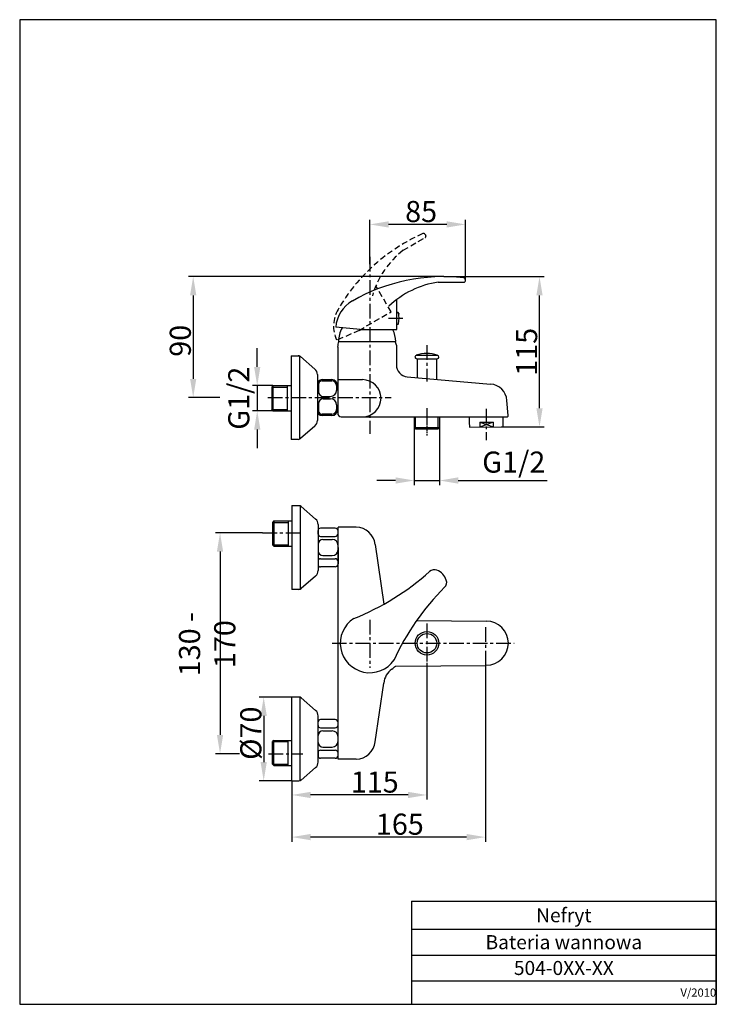
# Model space of a CAD drawing. Extents: x -1991 to -1694, y 314 to 734.
import ezdxf

# ---------------------------------------------------------------- set-up
doc = ezdxf.new("R2010")
doc.units = 0
doc.header["$LTSCALE"] = 5
doc.header["$MEASUREMENT"] = 0
doc.linetypes.add('CENTER', pattern=[2, 1.25, -0.25, 0.25, -0.25])
doc.linetypes.add('DASHED', pattern=[0.75, 0.5, -0.25])
doc.layers.get('0').update_dxf_attribs({"linetype": 'CONTINUOUS'})
doc.layers.get('DEFPOINTS').update_dxf_attribs({"linetype": 'CONTINUOUS'})
for name, color, linetype in [('CIENKA', 7, 'CONTINUOUS'), ('GRUBA', 3, 'CONTINUOUS'), ('OSIE', 7, 'CENTER'), ('P25', 7, 'CONTINUOUS'), ('P50', 3, 'CONTINUOUS'), ('WYMIAROWANIE', 7, 'CONTINUOUS')]:
    doc.layers.add(name, color=color, linetype=linetype)
doc.styles.add('ROMANS', font='romans.shx', dxfattribs={"width": 0.8, "height": 9})
doc.styles.add('STPS', font='romans.shx', dxfattribs={"width": 0.8})
doc.dimstyles.new('STWYM', dxfattribs={"dimtxt": 3.5, "dimasz": 4.5, "dimexe": 2, "dimexo": 0, "dimgap": 1, "dimtad": 1, "dimdsep": 46, "dimtxsty": 'STPS', "dimcen": 0, "dimaunit": 1, "dimadec": 0, "dimazin": 0, "dimtfac": 1, "dimtmove": 0, "dimatfit": 3, "dimfxl": 1, "dimtolj": 1, "dimarcsym": 0})

# ---------------------------------------------------------------- blocks, each defined once
blk = doc.blocks.new('*D0')
at = {"layer": 'DEFPOINTS', "color": 0, "ltscale": 0.6}
for p in [(-1810.6, 624.52), (-1917.43, 572.93), (-1906.02, 572.93)]:
    blk.add_point(p, dxfattribs=at)
at = {"layer": 'WYMIAROWANIE', "color": 0, "lineweight": -2, "ltscale": 0.6}
for p, q in [((-1810.6, 624.52), (-1919.43, 624.52)), ((-1917.43, 616.52), (-1917.43, 580.93)), ((-1906.02, 572.93), (-1919.43, 572.93))]:
    blk.add_line(p, q, dxfattribs=at)
at = {"layer": 'WYMIAROWANIE', "color": 0, "ltscale": 0.6}
for points in [[(-1918.77, 616.52), (-1916.1, 616.52), (-1917.43, 624.52)], [(-1918.77, 580.93), (-1916.1, 580.93), (-1917.43, 572.93)]]:
    blk.add_solid(points, dxfattribs=at)
at = {"layer": 'WYMIAROWANIE', "color": 3, "ltscale": 0.6, "insert": (-1922.93, 597.16), "char_height": 9, "attachment_point": 5, "rotation": 90, "style": 'ROMANS'}
blk.add_mtext('\\A1;90', dxfattribs=at)
blk = doc.blocks.new('*D1')
at = {"layer": 'DEFPOINTS', "color": 0, "ltscale": 0.6}
for p in [(-1842.15, 646.8), (-1842.15, 629.87), (-1801.33, 622.88)]:
    blk.add_point(p, dxfattribs=at)
at = {"layer": 'WYMIAROWANIE', "color": 0, "lineweight": -2, "ltscale": 0.6}
for p, q in [((-1842.15, 629.87), (-1842.15, 648.8)), ((-1809.33, 646.8), (-1834.15, 646.8)), ((-1801.33, 622.88), (-1801.33, 648.8))]:
    blk.add_line(p, q, dxfattribs=at)
at = {"layer": 'WYMIAROWANIE', "color": 0, "ltscale": 0.6}
for points in [[(-1834.15, 648.13), (-1834.15, 645.47), (-1842.15, 646.8)], [(-1809.33, 648.13), (-1809.33, 645.47), (-1801.33, 646.8)]]:
    blk.add_solid(points, dxfattribs=at)
at = {"layer": 'WYMIAROWANIE', "color": 3, "ltscale": 0.6, "insert": (-1820.25, 652.3), "char_height": 9, "attachment_point": 5, "style": 'ROMANS'}
blk.add_mtext('\\A1;85', dxfattribs=at)
blk = doc.blocks.new('*D2')
at = {"layer": 'DEFPOINTS', "color": 0, "ltscale": 0.6}
for p in [(-1883.44, 578.04), (-1890.13, 567.31), (-1883.44, 567.31)]:
    blk.add_point(p, dxfattribs=at)
at = {"layer": 'WYMIAROWANIE', "color": 0, "lineweight": -2, "ltscale": 0.6}
for p, q in [((-1890.13, 586.04), (-1890.13, 594.04)), ((-1883.44, 578.04), (-1892.13, 578.04)), ((-1890.13, 578.04), (-1890.13, 567.31)), ((-1883.44, 567.31), (-1892.13, 567.31)), ((-1890.13, 559.31), (-1890.13, 551.31))]:
    blk.add_line(p, q, dxfattribs=at)
at = {"layer": 'WYMIAROWANIE', "color": 0, "ltscale": 0.6}
for points in [[(-1891.46, 586.04), (-1888.8, 586.04), (-1890.13, 578.04)], [(-1891.46, 559.31), (-1888.8, 559.31), (-1890.13, 567.31)]]:
    blk.add_solid(points, dxfattribs=at)
at = {"layer": 'WYMIAROWANIE', "color": 3, "ltscale": 0.6, "insert": (-1897.99, 572.67), "char_height": 9, "attachment_point": 5, "rotation": 90, "style": 'ROMANS'}
blk.add_mtext('\\A1;G1/2', dxfattribs=at)
blk = doc.blocks.new('*D3')
at = {"layer": 'DEFPOINTS', "color": 0, "ltscale": 0.6}
for p in [(-1823.15, 560.13), (-1812.43, 560.13), (-1823.15, 537.56)]:
    blk.add_point(p, dxfattribs=at)
at = {"layer": 'WYMIAROWANIE', "color": 0, "lineweight": -2, "ltscale": 0.6}
for p, q in [((-1823.15, 560.13), (-1823.15, 535.56)), ((-1812.43, 560.13), (-1812.43, 535.56)), ((-1831.15, 537.56), (-1839.15, 537.56)), ((-1823.15, 537.56), (-1812.43, 537.56)), ((-1804.43, 537.56), (-1766.56, 537.56))]:
    blk.add_line(p, q, dxfattribs=at)
at = {"layer": 'WYMIAROWANIE', "color": 0, "ltscale": 0.6}
for points in [[(-1831.15, 538.9), (-1831.15, 536.23), (-1823.15, 537.56)], [(-1804.43, 538.9), (-1804.43, 536.23), (-1812.43, 537.56)]]:
    blk.add_solid(points, dxfattribs=at)
at = {"layer": 'WYMIAROWANIE', "color": 3, "ltscale": 0.6, "insert": (-1780.76, 545.42), "char_height": 9, "attachment_point": 5, "style": 'ROMANS'}
blk.add_mtext('\\A1;G1/2', dxfattribs=at)
blk = doc.blocks.new('*D4')
at = {"layer": 'DEFPOINTS', "color": 0, "ltscale": 0.6}
for p in [(-1887.93, 515.25), (-1905.98, 421.02), (-1897.74, 421.02)]:
    blk.add_point(p, dxfattribs=at)
at = {"layer": 'WYMIAROWANIE', "color": 0, "lineweight": -2, "ltscale": 0.6}
for p, q in [((-1887.93, 515.25), (-1907.98, 515.25)), ((-1905.98, 507.25), (-1905.98, 429.02)), ((-1897.74, 421.02), (-1907.98, 421.02))]:
    blk.add_line(p, q, dxfattribs=at)
at = {"layer": 'WYMIAROWANIE', "color": 0, "ltscale": 0.6}
for points in [[(-1907.32, 507.25), (-1904.65, 507.25), (-1905.98, 515.25)], [(-1907.32, 429.02), (-1904.65, 429.02), (-1905.98, 421.02)]]:
    blk.add_solid(points, dxfattribs=at)
at = {"layer": 'WYMIAROWANIE', "color": 3, "ltscale": 0.6, "insert": (-1911.48, 467.78), "char_height": 9, "attachment_point": 5, "rotation": 90, "style": 'ROMANS'}
blk.add_mtext('\\A1;130 - 170', dxfattribs=at)
blk = doc.blocks.new('*D5')
at = {"layer": 'DEFPOINTS', "color": 0, "ltscale": 0.6}
for p in [(-1875.41, 445.18), (-1887.37, 409.43), (-1875.41, 409.43)]:
    blk.add_point(p, dxfattribs=at)
at = {"layer": 'WYMIAROWANIE', "color": 0, "lineweight": -2, "ltscale": 0.6}
for p, q in [((-1875.41, 445.18), (-1889.37, 445.18)), ((-1887.37, 437.18), (-1887.37, 417.43)), ((-1875.41, 409.43), (-1889.37, 409.43))]:
    blk.add_line(p, q, dxfattribs=at)
at = {"layer": 'WYMIAROWANIE', "color": 0, "ltscale": 0.6}
for points in [[(-1888.71, 437.18), (-1886.04, 437.18), (-1887.37, 445.18)], [(-1888.71, 417.43), (-1886.04, 417.43), (-1887.37, 409.43)]]:
    blk.add_solid(points, dxfattribs=at)
at = {"layer": 'WYMIAROWANIE', "color": 3, "ltscale": 0.6, "insert": (-1892.87, 429.76), "char_height": 9, "attachment_point": 5, "rotation": 90, "style": 'ROMANS'}
blk.add_mtext('\\A1;%%c70', dxfattribs=at)
blk = doc.blocks.new('*D6')
at = {"layer": 'DEFPOINTS', "color": 0, "ltscale": 0.6}
for p in [(-1817.79, 459.84), (-1875.41, 409.43), (-1875.41, 403.43)]:
    blk.add_point(p, dxfattribs=at)
at = {"layer": 'WYMIAROWANIE', "color": 0, "lineweight": -2, "ltscale": 0.6}
for p, q in [((-1817.79, 459.84), (-1817.79, 401.43)), ((-1875.41, 409.43), (-1875.41, 401.43)), ((-1825.79, 403.43), (-1867.41, 403.43))]:
    blk.add_line(p, q, dxfattribs=at)
at = {"layer": 'WYMIAROWANIE', "color": 0, "ltscale": 0.6}
for points in [[(-1867.41, 404.76), (-1867.41, 402.09), (-1875.41, 403.43)], [(-1825.79, 404.76), (-1825.79, 402.09), (-1817.79, 403.43)]]:
    blk.add_solid(points, dxfattribs=at)
at = {"layer": 'WYMIAROWANIE', "color": 3, "ltscale": 0.6, "insert": (-1840.03, 408.93), "char_height": 9, "attachment_point": 5, "style": 'ROMANS'}
blk.add_mtext('\\A1;115', dxfattribs=at)
blk = doc.blocks.new('*D7')
at = {"layer": 'DEFPOINTS', "color": 0, "ltscale": 0.6}
for p in [(-1792.87, 461.52), (-1875.41, 409.43), (-1875.41, 385.46)]:
    blk.add_point(p, dxfattribs=at)
at = {"layer": 'WYMIAROWANIE', "color": 0, "lineweight": -2, "ltscale": 0.6}
for p, q in [((-1792.87, 461.52), (-1792.87, 383.46)), ((-1875.41, 409.43), (-1875.41, 383.46)), ((-1800.87, 385.46), (-1867.41, 385.46))]:
    blk.add_line(p, q, dxfattribs=at)
at = {"layer": 'WYMIAROWANIE', "color": 0, "ltscale": 0.6}
for points in [[(-1867.41, 386.79), (-1867.41, 384.12), (-1875.41, 385.46)], [(-1800.87, 386.79), (-1800.87, 384.12), (-1792.87, 385.46)]]:
    blk.add_solid(points, dxfattribs=at)
at = {"layer": 'WYMIAROWANIE', "color": 3, "ltscale": 0.6, "insert": (-1829.33, 390.96), "char_height": 9, "attachment_point": 5, "style": 'ROMANS'}
blk.add_mtext('\\A1;165', dxfattribs=at)
blk = doc.blocks.new('*D8')
at = {"layer": 'DEFPOINTS', "color": 0, "ltscale": 0.6}
for p in [(-1810.6, 624.52), (-1769.78, 624.52), (-1785.45, 560.39)]:
    blk.add_point(p, dxfattribs=at)
at = {"layer": 'WYMIAROWANIE', "color": 0, "lineweight": -2, "ltscale": 0.6}
for p, q in [((-1810.6, 624.52), (-1767.78, 624.52)), ((-1769.78, 568.39), (-1769.78, 616.52)), ((-1785.45, 560.39), (-1767.78, 560.39))]:
    blk.add_line(p, q, dxfattribs=at)
at = {"layer": 'WYMIAROWANIE', "color": 0, "ltscale": 0.6}
for points in [[(-1771.12, 616.52), (-1768.45, 616.52), (-1769.78, 624.52)], [(-1771.12, 568.39), (-1768.45, 568.39), (-1769.78, 560.39)]]:
    blk.add_solid(points, dxfattribs=at)
at = {"layer": 'WYMIAROWANIE', "color": 3, "ltscale": 0.6, "insert": (-1775.28, 592.46), "char_height": 9, "attachment_point": 5, "rotation": 90, "style": 'ROMANS'}
blk.add_mtext('\\A1;115', dxfattribs=at)
blk = doc.blocks.new('*T12')
at = {"layer": 'P25', "color": 0, "lineweight": -2}
for p, q in [((0, 0), (130, 0)), ((0, 0), (0, -12)), ((130, 0), (130, -12)), ((0, -12), (130, -12)), ((0, -12), (0, -23)), ((130, -12), (130, -23)), ((0, -23), (130, -23)), ((0, -23), (0, -34)), ((130, -23), (130, -34)), ((0, -34), (130, -34)), ((0, -34), (0, -44)), ((130, -34), (130, -44)), ((0, -44), (130, -44))]:
    blk.add_line(p, q, dxfattribs=at)
at = {"layer": 'P25', "color": 0, "width": 129.88, "style": 'STPS'}
for s, insert, char_height, attachment_point in [('{\\C3;Nefryt}', (65, -6), 6, 5), ('{\\C256;Bateria wannowa}', (65, -17.5), 6, 5), ('{\\C256;504-0XX-XX}', (65, -28.5), 6, 5), ('{\\Q0;V/2010}', (129.94, -39), 3.5, 6)]:
    blk.add_mtext(s, dxfattribs=dict(at, insert=insert, char_height=char_height, attachment_point=attachment_point))

msp = doc.modelspace()

# ---------------------------------------------------------------- linework, layer by layer
at = {"layer": 'CIENKA', "linetype": 'CENTER'}
msp.add_line((-1834.12, 606.79), (-1828.12, 606.79), dxfattribs=at)
at = {"layer": 'DEFPOINTS', "color": 0, "linetype": 'ByBlock'}
for p in [(-1855.66, 431.84), (-1855.29, 418.74), (-1855.29, 418.74)]:
    msp.add_point(p, dxfattribs=at)
at = {"layer": 'GRUBA', "color": 7, "linetype": 'DASHED'}
for p, q in [((-1818.33, 642.31), (-1818.64, 642.67)), ((-1827.94, 635.77), (-1818.52, 641.23)), ((-1833.09, 609.47), (-1839.53, 620.62))]:
    msp.add_line(p, q, dxfattribs=at)
at = {"layer": 'GRUBA'}
for p, q in [((-1812.94, 622.14), (-1802.05, 622.16)), ((-1801.34, 623), (-1801.42, 623.47))]:
    msp.add_line(p, q, dxfattribs=at)
at = {"layer": 'GRUBA', "linetype": 'Continuous'}
for p, q in [((-1830.54, 601.94), (-1830.54, 614.82)), ((-1830.54, 609.44), (-1830.15, 609.34)), ((-1830.54, 604.13), (-1830.15, 604.24))]:
    msp.add_line(p, q, dxfattribs=at)
at = {"layer": 'GRUBA', "linetype": 'Continuous', "ltscale": 0.6}
for p, q in [((-1856.91, 517.22), (-1863.16, 517.22)), ((-1864.16, 514.74), (-1864.16, 516.22)), ((-1863.16, 513.74), (-1856.91, 513.74)), ((-1862.16, 512.4), (-1858.16, 512.4)), ((-1855.66, 508.97), (-1855.66, 515.97)), ((-1855.66, 514.99), (-1855.66, 515.47)), ((-1855.66, 508.97), (-1855.66, 501.97)), ((-1863.16, 504.19), (-1856.91, 504.19)), ((-1862.16, 505.53), (-1858.16, 505.53)), ((-1864.16, 503.19), (-1864.16, 502.22)), ((-1856.91, 500.72), (-1863.16, 500.72)), ((-1855.66, 502.94), (-1855.66, 502.47)), ((-1864.16, 433.08), (-1864.16, 434.06)), ((-1856.91, 435.56), (-1863.16, 435.56)), ((-1863.16, 432.08), (-1856.91, 432.08)), ((-1862.16, 430.74), (-1858.16, 430.74)), ((-1864.16, 421.53), (-1864.16, 420.06)), ((-1863.16, 422.53), (-1856.91, 422.53)), ((-1862.16, 423.87), (-1858.16, 423.87)), ((-1856.91, 419.06), (-1863.16, 419.06))]:
    msp.add_line(p, q, dxfattribs=at)
at = {"layer": 'GRUBA', "color": 7, "linetype": 'DASHED'}
for centre, radius, start, end in [((-1788.02, 571.28), 78.2, 113.722, 149.869), ((-1819.19, 642.21), 0.715, 39.9963, 113.722), ((-1818.88, 641.85), 0.715, 300.1115, 39.9963), ((-1804.47, 605.81), 38.06, 128.0815, 163.9359), ((-1843.28, 603.35), 14.3, 149.869, 203.9963)]:
    msp.add_arc(centre, radius, start, end, dxfattribs=at)
at = {"layer": 'GRUBA', "linetype": 'Continuous'}
for centre, radius, start, end in [((-1810.6, 546.32), 78.2, 83.722, 119.869), ((-1807.59, 584.46), 38.06, 98.0815, 133.9359), ((-1830.22, 609.06), 0.283, 16.1247, 75), ((-1838.1, 606.79), 8.48, 343.8753, 16.1247), ((-1830.22, 604.51), 0.283, 285, 343.8753)]:
    msp.add_arc(centre, radius, start, end, dxfattribs=at)
at = {"layer": 'GRUBA'}
for centre, radius, start, end in [((-1802.13, 623.34), 0.715, 9.9963, 83.722), ((-1802.05, 622.88), 0.715, 270.1115, 9.9963), ((-1842.43, 601.74), 14.3, 119.869, 174.9176), ((-1889.03, 579.44), 108.41, 291.7001, 311.9057), ((-1814.62, 496.52), 3, 68.463, 131.9057), ((-1733.48, 415.45), 108.41, 135.0692, 155.2748), ((-1812.35, 494.13), 3, 315.0692, 18.5119)]:
    msp.add_arc(centre, radius, start, end, dxfattribs=at)
at = {"layer": 'GRUBA', "linetype": 'Continuous', "ltscale": 0.6}
for centre, radius, start, end in [((-1863.16, 516.22), 1, 90, 180), ((-1856.91, 515.97), 1.25, 360, 90), ((-1863.16, 514.74), 1, 180, 270), ((-1862.16, 510.4), 2, 90, 180), ((-1858.16, 509.9), 2.5, 0, 90), ((-1856.91, 514.99), 1.25, 270, 360), ((-1862.16, 507.53), 2, 180, 270), ((-1863.16, 503.19), 1, 90, 180), ((-1858.16, 508.03), 2.5, 270, 0), ((-1856.91, 502.94), 1.25, 0, 90), ((-1863.16, 501.72), 1, 180, 270), ((-1856.91, 501.97), 1.25, 270, 0), ((-1863.16, 434.56), 1, 90, 180), ((-1863.16, 433.08), 1, 180, 270), ((-1856.91, 434.31), 1.25, 360, 90), ((-1856.91, 433.33), 1.25, 270, 360), ((-1862.16, 428.74), 2, 90, 180), ((-1858.16, 428.24), 2.5, 0, 90), ((-1862.16, 425.87), 2, 180, 270), ((-1858.16, 426.37), 2.5, 270, 0), ((-1863.16, 421.53), 1, 90, 180), ((-1863.16, 420.06), 1, 180, 270), ((-1856.91, 421.28), 1.25, 0, 90), ((-1856.91, 420.31), 1.25, 270, 0)]:
    msp.add_arc(centre, radius, start, end, dxfattribs=at)
at = {"layer": 'GRUBA', "color": 0, "linetype": 'ByBlock'}
msp.add_point((-1829.82, 608.62), dxfattribs=at)
at = {"layer": 'OSIE'}
for p, q in [((-1842.15, 632.99), (-1842.15, 557.51)), ((-1817.79, 595.26), (-1817.79, 579.79)), ((-1885.57, 572.93), (-1832.97, 572.93)), ((-1817.79, 568.37), (-1817.79, 557.73)), ((-1817.79, 567.39), (-1817.79, 556.75)), ((-1792.52, 568.16), (-1792.52, 554.74)), ((-1887.93, 515.25), (-1870.64, 515.25)), ((-1842.15, 478.18), (-1842.15, 457.67)), ((-1817.79, 476.55), (-1817.79, 459.84)), ((-1792.87, 474.94), (-1792.87, 461.52)), ((-1858.25, 468.14), (-1780.56, 468.14)), ((-1885.35, 421.02), (-1870.64, 421.02))]:
    msp.add_line(p, q, dxfattribs=at)
at = {"layer": 'P25'}
for p, q in [((-1883.95, 577.43), (-1877.3, 577.43)), ((-1883.95, 567.79), (-1877.31, 567.79)), ((-1877.31, 567.79), (-1877.31, 567.31)), ((-1822.69, 559.62), (-1822.69, 564.72)), ((-1812.97, 559.62), (-1812.97, 564.69)), ((-1795.19, 562.45), (-1789.47, 560.39)), ((-1789.48, 562.5), (-1795.18, 560.38)), ((-1883.63, 519.72), (-1876.98, 519.72)), ((-1883.63, 510.08), (-1876.99, 510.08)), ((-1876.99, 510.08), (-1876.99, 509.6)), ((-1883.63, 426.19), (-1876.99, 426.19)), ((-1876.99, 426.19), (-1876.99, 426.67)), ((-1883.63, 416.55), (-1876.98, 416.55))]:
    msp.add_line(p, q, dxfattribs=at)
at = {"layer": 'P50', "color": 7, "linetype": 'DASHED'}
for q in [(-1833.09, 609.47), (-1856.25, 597.33)]:
    msp.add_line((-1846.72, 601.61), q, dxfattribs=at)
at = {"layer": 'P50'}
for p, q in [((-1846.27, 601.94), (-1856.67, 603.01)), ((-1855.47, 596.89), (-1831.07, 596.89)), ((-1855.32, 596.89), (-1831.32, 596.89)), ((-1855.83, 594.46), (-1855.83, 566.26)), ((-1830.81, 595.33), (-1830.81, 586.88)), ((-1875.73, 590.8), (-1875.73, 555.06)), ((-1875.73, 590.8), (-1872.16, 590.8)), ((-1872.16, 590.69), (-1872.16, 555.17)), ((-1871.73, 590.43), (-1865.56, 585.08)), ((-1822.13, 590.99), (-1813.45, 590.99)), ((-1822.13, 589.45), (-1813.45, 589.45)), ((-1821.87, 589.45), (-1821.87, 581.42)), ((-1813.7, 589.45), (-1813.7, 580.71)), ((-1864.5, 582.76), (-1864.5, 563.09)), ((-1862.46, 580.59), (-1858.37, 580.59)), ((-1862.46, 580.08), (-1858.37, 580.08)), ((-1855.83, 580.59), (-1845.28, 580.59)), ((-1826.15, 581.79), (-1790.64, 578.69)), ((-1883.44, 578.04), (-1883.95, 577.43)), ((-1883.95, 577.43), (-1883.95, 572.67)), ((-1883.95, 577.43), (-1883.95, 567.79)), ((-1883.44, 578.04), (-1875.73, 578.04)), ((-1883.44, 578.04), (-1883.44, 567.31)), ((-1877.31, 578.04), (-1877.31, 567.31)), ((-1863.99, 578.55), (-1863.99, 575.48)), ((-1856.33, 578.04), (-1856.33, 575.99)), ((-1883.95, 572.67), (-1883.95, 567.79)), ((-1877.31, 572.67), (-1877.31, 567.79)), ((-1861.95, 573.44), (-1858.88, 573.44)), ((-1861.95, 572.42), (-1858.88, 572.42)), ((-1783.12, 565.27), (-1783.68, 571.73)), ((-1883.44, 567.31), (-1883.97, 567.81)), ((-1883.44, 567.31), (-1875.73, 567.31)), ((-1863.99, 570.38), (-1863.99, 567.34)), ((-1856.33, 569.87), (-1856.33, 567.85)), ((-1858.37, 565.81), (-1862.46, 565.81)), ((-1858.37, 565.3), (-1862.46, 565.3)), ((-1854.3, 564.72), (-1783.61, 564.72)), ((-1823.15, 564.72), (-1823.15, 560.13)), ((-1812.43, 564.72), (-1812.43, 560.13)), ((-1799.71, 564.71), (-1799.71, 562.42)), ((-1799.71, 564.71), (-1799.71, 562.42)), ((-1785.41, 564.73), (-1785.41, 562.43)), ((-1865.56, 560.78), (-1871.73, 555.43)), ((-1823.15, 560.13), (-1812.43, 560.13)), ((-1823.15, 560.13), (-1822.69, 559.62)), ((-1822.69, 559.62), (-1812.97, 559.62)), ((-1812.43, 560.13), (-1812.97, 559.62)), ((-1799.71, 562.42), (-1799.68, 560.38)), ((-1799.67, 560.37), (-1786.17, 560.39)), ((-1795.19, 562.45), (-1789.48, 562.5)), ((-1795.19, 562.45), (-1795.18, 560.38)), ((-1789.48, 562.5), (-1789.47, 560.39)), ((-1786.17, 560.39), (-1785.45, 560.39)), ((-1785.41, 562.43), (-1785.45, 560.39)), ((-1872.71, 555.06), (-1875.73, 555.06)), ((-1875.41, 526.84), (-1875.41, 491.09)), ((-1875.41, 526.84), (-1871.84, 526.84)), ((-1871.84, 526.73), (-1871.84, 491.2)), ((-1871.41, 526.46), (-1865.24, 521.11)), ((-1883.12, 520.32), (-1883.63, 519.72)), ((-1883.63, 519.72), (-1883.63, 514.96)), ((-1883.63, 519.72), (-1883.63, 510.08)), ((-1883.12, 520.32), (-1883.12, 509.6)), ((-1883.12, 520.32), (-1875.41, 520.32)), ((-1876.99, 520.32), (-1876.99, 509.6)), ((-1864.18, 518.8), (-1864.18, 499.13)), ((-1847.96, 517.65), (-1855.66, 517.65)), ((-1883.63, 514.96), (-1883.63, 510.08)), ((-1876.99, 514.96), (-1876.99, 510.08)), ((-1883.12, 509.6), (-1883.65, 510.1)), ((-1883.12, 509.6), (-1875.41, 509.6)), ((-1839.88, 510.25), (-1836.1, 484.83)), ((-1865.24, 496.82), (-1871.41, 491.47)), ((-1871.84, 491.09), (-1875.41, 491.09)), ((-1822.13, 477.85), (-1792.49, 477.62)), ((-1855.66, 437.12), (-1855.66, 468.19)), ((-1824.1, 467.88), (-1824.1, 468.39)), ((-1831.22, 458.35), (-1792.49, 458.65)), ((-1839.88, 426.02), (-1836.13, 451.18)), ((-1875.41, 409.43), (-1875.41, 445.18)), ((-1871.84, 445.18), (-1875.41, 445.18)), ((-1871.84, 409.54), (-1871.84, 445.07)), ((-1865.24, 439.46), (-1871.41, 444.8)), ((-1864.18, 417.47), (-1864.18, 437.14)), ((-1855.66, 431.84), (-1855.66, 437.12)), ((-1855.64, 418.74), (-1855.64, 431.84)), ((-1883.12, 426.67), (-1883.65, 426.17)), ((-1883.63, 416.55), (-1883.63, 426.19)), ((-1883.63, 421.31), (-1883.63, 426.19)), ((-1883.12, 415.95), (-1883.12, 426.67)), ((-1883.12, 426.67), (-1875.41, 426.67)), ((-1876.99, 415.95), (-1876.99, 426.67)), ((-1876.99, 421.31), (-1876.99, 426.19)), ((-1883.63, 416.55), (-1883.63, 421.31)), ((-1883.12, 415.95), (-1883.63, 416.55)), ((-1883.12, 415.95), (-1875.41, 415.95)), ((-1847.96, 418.74), (-1855.64, 418.74)), ((-1871.41, 409.81), (-1865.24, 415.16)), ((-1875.41, 409.43), (-1872.41, 409.43))]:
    msp.add_line(p, q, dxfattribs=at)
at = {"layer": 'P50', "linetype": 'Continuous'}
for p, q in [((-1846.27, 601.94), (-1830.54, 601.94)), ((-1855.66, 468.19), (-1855.66, 517.65))]:
    msp.add_line(p, q, dxfattribs=at)
at = {"layer": 'P50'}
msp.add_lwpolyline([(-1991.4, 314.13), (-1694.4, 314.13), (-1694.4, 734.13), (-1991.4, 734.13)], close=True, dxfattribs=at)
msp.add_lwpolyline([(-1785.41, 564.73), (-1785.41, 562.43)], dxfattribs=at)
for radius in [5.04, 4.15]:
    msp.add_circle((-1817.77, 468.14), radius, dxfattribs=at)
for centre, radius, start, end in [((-1843.25, 596.69), 12.25, 150.6974, 179.1339), ((-1843.31, 596.48), 12.25, 1.9141, 25.8235), ((-1850.73, 594.66), 5.11, 154.055, 182.2712), ((-1835.85, 594.54), 5.11, 8.8733, 27.373), ((-1872.73, 589.27), 1.53, 49.0856, 90), ((-1822.13, 590.22), 0.766, 90, 270), ((-1817.8, 579.02), 12.77, 69.6577, 110.7177), ((-1813.45, 590.22), 0.766, 270, 90), ((-1867.56, 582.76), 3.06, 0, 49.0856), ((-1825.7, 586.88), 5.11, 180, 265), ((-1862.46, 578.55), 2.04, 90, 180), ((-1862.46, 578.55), 1.53, 90, 180), ((-1858.37, 578.04), 2.55, 0, 90), ((-1858.37, 578.04), 2.04, 0, 90), ((-1845.28, 572.66), 7.93, 270, 90), ((-1861.95, 575.48), 2.04, 180, 270), ((-1858.88, 575.99), 2.55, 270, 0), ((-1791.31, 571.06), 7.66, 5, 85), ((-1861.95, 570.38), 2.04, 90, 180), ((-1858.88, 569.87), 2.55, 0, 90), ((-1862.46, 567.34), 2.04, 180, 270), ((-1862.46, 567.34), 1.53, 180, 270), ((-1858.37, 567.85), 2.04, 270, 0), ((-1858.37, 567.85), 2.55, 270, 0), ((-1867.56, 563.09), 3.06, 310.9144, 0), ((-1854.3, 566.26), 1.53, 180, 270), ((-1783.61, 565.22), 0.5, 270, 5), ((-1872.73, 556.59), 1.53, 270, 310.9144), ((-1872.41, 525.3), 1.53, 49.0856, 90), ((-1867.24, 518.8), 3.06, 0, 49.0856), ((-1847.96, 509.54), 8.11, 5, 90), ((-1867.24, 499.13), 3.06, 310.9144, 0), ((-1816.06, 492.89), 6.91, 18.5119, 68.463), ((-1872.41, 492.63), 1.53, 270, 310.9144), ((-1842.15, 468.14), 12.57, 122.7182, 325.5334), ((-1792.49, 468.19), 9.43, 270, 90), ((-1840.6, 468.08), 13.51, 305.4725, 313.9595), ((-1828.06, 450.47), 8.11, 125.4725, 175), ((-1872.41, 443.64), 1.53, 49.0856, 90), ((-1867.24, 437.14), 3.06, 0, 49.0856), ((-1847.96, 426.85), 8.11, 270, 355), ((-1867.24, 417.47), 3.06, 310.9144, 0), ((-1872.41, 410.97), 1.53, 270, 310.9144)]:
    msp.add_arc(centre, radius, start, end, dxfattribs=at)

# ---------------------------------------------------------------- block references
msp.add_blockref('*T12', (-1824.4, 358.13))

# ---------------------------------------------------------------- dimensions: what is measured, and where the dimension line sits
at = {"layer": 'WYMIAROWANIE', "ltscale": 0.6}
for base, p1, p2, text, picture, middle in [((-1842.15, 646.8), (-1801.33, 622.88), (-1842.15, 629.87), '85', '*D1', (-1820.25, 646.8)), ((-1823.15, 537.56), (-1812.43, 560.13), (-1823.15, 560.13), 'G1/2', '*D3', (-1780.76, 537.56)), ((-1875.41, 385.46), (-1792.87, 461.52), (-1875.41, 409.43), '165', '*D7', (-1829.33, 385.46)), ((-1875.41, 403.43), (-1817.79, 459.84), (-1875.41, 409.43), '115', '*D6', (-1840.03, 403.43))]:
    dim = msp.add_linear_dim(base=base, p1=p1, p2=p2, text=text, dimstyle='STWYM', override={"dimasz": 8, "dimdec": 0, "dimlfac": 2, "dimtxsty": 'ROMANS', "dimclrt": 3}, dxfattribs=at)
    dim.commit()
    dim.dimension.update_dxf_attribs({"geometry": picture, "text_midpoint": middle, "dimtype": 160})
for base, p1, p2, text, picture, middle in [((-1917.43, 572.93), (-1810.6, 624.52), (-1906.02, 572.93), '90', '*D0', (-1917.43, 597.16)), ((-1890.13, 567.31), (-1883.44, 578.04), (-1883.44, 567.31), 'G1/2', '*D2', (-1890.13, 572.67)), ((-1905.98, 421.02), (-1887.93, 515.25), (-1897.74, 421.02), '130 - 170', '*D4', (-1905.98, 467.78)), ((-1887.37, 409.43), (-1875.41, 445.18), (-1875.41, 409.43), '%%c70', '*D5', (-1887.37, 429.76))]:
    dim = msp.add_linear_dim(base=base, p1=p1, p2=p2, angle=90, text=text, dimstyle='STWYM', override={"dimasz": 8, "dimdec": 0, "dimlfac": 2, "dimtxsty": 'ROMANS', "dimclrt": 3}, dxfattribs=at)
    dim.commit()
    dim.dimension.update_dxf_attribs({"geometry": picture, "text_midpoint": middle, "dimtype": 160})
dim = msp.add_linear_dim(base=(-1769.78, 624.52), p1=(-1785.45, 560.39), p2=(-1810.6, 624.52), angle=90, text='115', dimstyle='STWYM', override={"dimasz": 8, "dimdec": 0, "dimlfac": 2, "dimtxsty": 'ROMANS', "dimclrt": 3}, dxfattribs=at)
dim.commit()
dim.dimension.update_dxf_attribs({"geometry": '*D8', "text_midpoint": (-1775.28, 592.46)})

doc.saveas('drawing.dxf')
